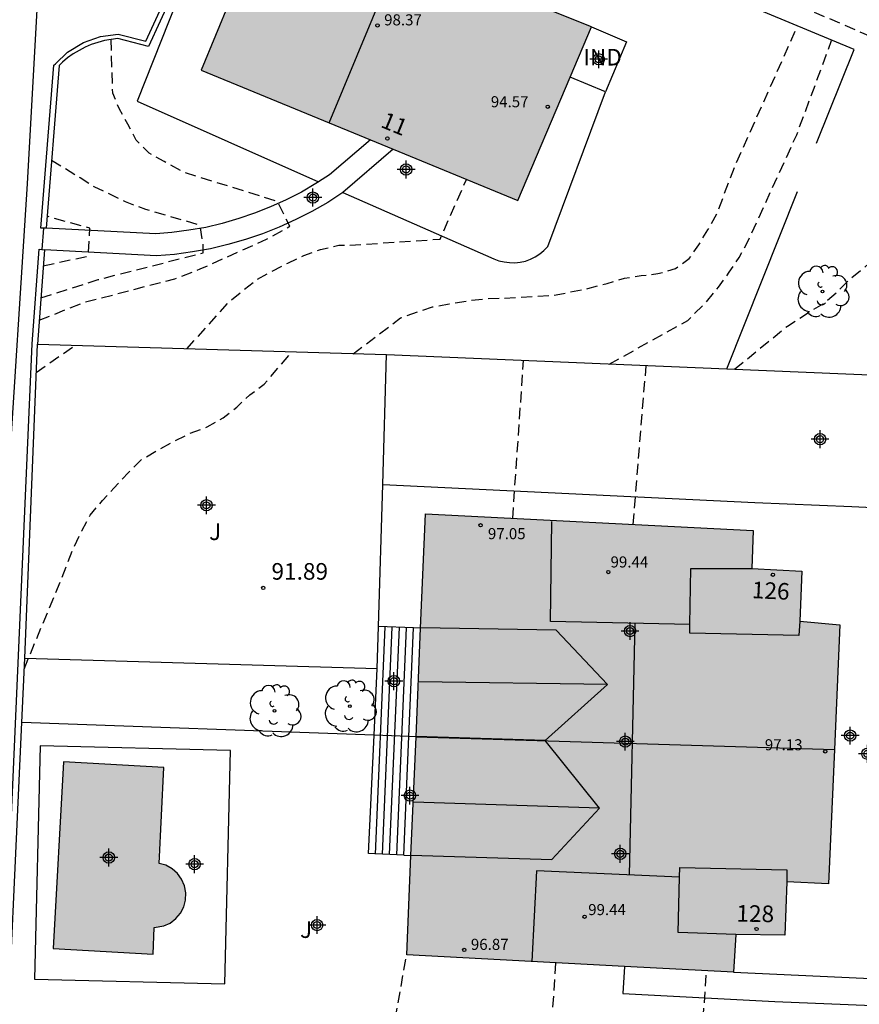
# Model space of a CAD drawing. Units: metres. Extents: x 583793 to 584152, y 4794040 to 4794290.
# Drawn here: x 583909 to 583947, y 4794122 to 4794166 of the extents above; entities that cross this region are included whole.
import ezdxf
from ezdxf.enums import TextEntityAlignment as Align

# ---------------------------------------------------------------- set-up
doc = ezdxf.new("R2010")
doc.units = ezdxf.units.M
doc.header["$MEASUREMENT"] = 0
doc.linetypes.add('TRAZOS_NORMALES', pattern=[0.75, 0.5, -0.25])
for name, color, linetype in [('020194', 31, 'TRAZOS_NORMALES'), ('020195', 30, 'TRAZOS_NORMALES'), ('020204', 9, 'Continuous'), ('020308', 9, 'Continuous'), ('050109', 4, 'Continuous'), ('060108', 9, 'Continuous'), ('060117', 9, 'Continuous'), ('060134', 9, 'Continuous'), ('060141', 9, 'Continuous'), ('060145', 9, 'Continuous'), ('070105', 6, 'Continuous'), ('070106', 6, 'Continuous'), ('070108', 9, 'Continuous'), ('070113', 9, 'Continuous'), ('080107', 9, 'Continuous'), ('080109', 9, 'Continuous'), ('080110', 9, 'Continuous'), ('080201', 9, 'Continuous'), ('080202', 9, 'Continuous'), ('080301', 9, 'Continuous'), ('080303', 9, 'Continuous'), ('080308', 9, 'Continuous'), ('100202', 3, 'Continuous'), ('100301', 7, 'Continuous'), ('990501', 21, 'Continuous'), ('990505', 151, 'Continuous'), ('C_Edificios', 5, 'Continuous'), ('Centroides', 1, 'Continuous')]:
    doc.layers.add(name, color=color, linetype=linetype)
doc.layers.add('080111', color=7, linetype='Continuous', lineweight=30)
doc.layers.add('080118', color=7, linetype='Continuous', lineweight=30)
doc.styles.add('ARIAL', font='arial.ttf', dxfattribs={"height": 1})
doc.styles.add('ARIALI', font='ariali.ttf', dxfattribs={"height": 1})
doc.styles.get("Standard").update_dxf_attribs({"font": 'arial.ttf'})

# ---------------------------------------------------------------- blocks, each defined once
blk = doc.blocks.new('Centroide')
for points in [[(0.402, 0), (-0.402, 0)], [(0, -0.402), (0, 0.402)]]:
    blk.add_lwpolyline(points)
for radius in [0.256, 0.159]:
    blk.add_circle((0, 0), radius)
blk = doc.blocks.new('COTAPU')
blk.add_circle((0, 0), 0.075)
blk = doc.blocks.new('ARBOL')
blk.add_circle((0, 0), 0.0587)
for centre, radius, start, end in [((-0.564, 0.381), 0.532, 92.28, 254.58), ((-0.28, 0.855), 0.3, 359.2878, 173.6078), ((0.097, 0.97), 0.21, 23.1565, 160.4665), ((0.438, 0.881), 0.24, 301.578, 139.328), ((0.656, 0.288), 0.443, 319.8556, 114.7656), ((-0.091, 0.321), 0.12, 119.14, 310.56), ((0.819, -0.249), 0.383, 235.5275, 62.0275), ((-0.556, -0.339), 0.555, 142.64, 266.54), ((-0.039, -0.384), 0.21, 189.64, 323.88), ((0.299, -0.624), 0.532, 224.67, 0.24), ((-0.301, -0.676), 0.45, 213.78, 295.32)]:
    blk.add_arc(centre, radius, start, end)
blk = doc.blocks.new('BloquePortal')
blk.add_circle((0, 0), 0.075)
at = {"flags": 5}
blk.add_attdef('INDICE', text='', height=0.75, dxfattribs=at).set_placement((0, 0), align=Align.MIDDLE_CENTER)
blk = doc.blocks.new('PUNTO')
blk.add_circle((0, 0), 0.075)

msp = doc.modelspace()

# ---------------------------------------------------------------- hatches: boundary and pattern name
at = {"layer": '990501'}
for points in [[(583930.371, 4794176.388), (583927.289, 4794168.642), (583934.569, 4794165.712), (583931.239, 4794157.872), (583916.929, 4794163.752), (583920.169, 4794171.612), (583921.609, 4794171.072), (583924.649, 4794178.627)], [(583926.639, 4794133.643), (583927.068, 4794143.703), (583941.878, 4794142.953), (583941.808, 4794141.233), (583944.068, 4794141.123), (583943.978, 4794138.853), (583945.788, 4794138.693), (583945.542, 4794133.059)], [(583926.639, 4794133.643), (583926.218, 4794123.783), (583940.978, 4794122.993), (583941.088, 4794124.703), (583943.308, 4794124.663), (583943.388, 4794127.073), (583945.278, 4794126.993), (583945.542, 4794133.059)]]:
    msp.add_hatch(color=256, dxfattribs=at).paths.add_polyline_path(points, flags=0)
at = {"layer": '990505'}
h = msp.add_hatch(color=256, dxfattribs=at)
h.paths.add_polyline_path([(583920.037, 4794088.385), (583912.028, 4794088.605), (583912.138, 4794092.855), (583920.528, 4794092.634), (583920.508, 4794091.954), (583920.797, 4794091.854), (583921.057, 4794091.694), (583921.287, 4794091.494), (583921.457, 4794091.244), (583921.577, 4794090.954), (583921.637, 4794090.654), (583921.627, 4794090.344), (583921.547, 4794090.054), (583921.417, 4794089.774), (583921.217, 4794089.534), (583920.977, 4794089.344), (583920.707, 4794089.204), (583920.407, 4794089.135), (583920.107, 4794089.125)], flags=0)
h.paths.add_polyline_path([(583915.028, 4794127.914), (583915.338, 4794127.824), (583915.618, 4794127.664), (583915.858, 4794127.454), (583916.048, 4794127.194), (583916.178, 4794126.904), (583916.238, 4794126.584), (583916.228, 4794126.254), (583916.148, 4794125.944), (583915.998, 4794125.664), (583915.788, 4794125.414), (583915.538, 4794125.214), (583915.238, 4794125.084), (583914.808, 4794125.014), (583914.758, 4794123.804), (583910.238, 4794124.064), (583910.719, 4794132.503), (583915.239, 4794132.243), (583914.988, 4794127.914)], flags=0)
h.paths.add_polyline_path([(583931.29, 4794209.251), (583921.75, 4794213.101), (583919.83, 4794208.361), (583929.37, 4794204.501)], flags=0)

# ---------------------------------------------------------------- linework, layer by layer
at = {"layer": '020194', "flags": 128}
for points, elevation in [([(583923.799, 4794150.943), (583925.939, 4794152.563), (583927.379, 4794153.063), (583928.139, 4794153.193), (583928.999, 4794153.343), (583929.789, 4794153.432), (583930.539, 4794153.452), (583932.968, 4794153.602), (583934.408, 4794153.892), (583935.268, 4794154.122), (583936.058, 4794154.352), (583936.818, 4794154.472), (583937.568, 4794154.562), (583938.358, 4794154.792), (583938.978, 4794155.242), (583939.418, 4794155.872), (583939.828, 4794156.542), (583940.238, 4794157.282), (583940.508, 4794157.992), (583940.778, 4794158.732), (583941.078, 4794159.482), (583943.878, 4794165.752)], 91.14), ([(583909.619, 4794152.453), (583911.599, 4794153.253), (583915.739, 4794154.333), (583916.889, 4794154.773), (583919.889, 4794156.123), (583920.939, 4794156.703), (583920.389, 4794157.823), (583916.139, 4794159.143), (583915.259, 4794159.633), (583914.589, 4794160.003), (583913.999, 4794160.593), (583913.619, 4794161.313), (583913.239, 4794162.003), (583912.939, 4794162.723), (583912.859, 4794165.143)], 90.14), ([(583935.368, 4794150.472), (583938.918, 4794152.452), (583939.758, 4794153.292), (583940.308, 4794153.952), (583940.788, 4794154.622), (583941.238, 4794155.292), (583941.608, 4794155.962), (583943.838, 4794160.832), (583945.418, 4794165.102)], 91.64), ([(583916.289, 4794151.163), (583918.199, 4794153.293), (583919.429, 4794154.293), (583920.119, 4794154.673), (583920.849, 4794155.043), (583921.569, 4794155.383), (583922.329, 4794155.653), (583923.149, 4794155.843), (583923.899, 4794155.863), (583927.729, 4794156.122), (583928.919, 4794158.822)], 90.64), ([(583909.799, 4794154.923), (583911.839, 4794155.363), (583911.909, 4794156.613), (583909.969, 4794157.153)], 89.14), ([(583909.479, 4794150.093), (583911.209, 4794151.313)], 91.14), ([(583908.929, 4794136.693), (583910.629, 4794140.793), (583911.169, 4794142.173), (583911.539, 4794142.943), (583911.919, 4794143.653), (583912.469, 4794144.313), (583912.989, 4794144.873), (583913.649, 4794145.573), (583914.199, 4794146.133), (583914.959, 4794146.583), (583915.719, 4794146.993), (583916.399, 4794147.333), (583917.199, 4794147.633), (583917.919, 4794148.043), (583918.539, 4794148.523), (583919.129, 4794149.083), (583919.779, 4794149.563), (583921.029, 4794151.023)], 91.64), ([(583936.448, 4794143.223), (583937.038, 4794150.402)], 92.64), ([(583932.948, 4794123.413), (583932.508, 4794117.083), (583920.998, 4794117.414), (583917.428, 4794117.534), (583915.528, 4794117.544), (583914.638, 4794117.394), (583913.978, 4794116.664), (583913.668, 4794116.494), (583909.578, 4794116.424), (583909.008, 4794116.364), (583908.898, 4794116.194), (583908.068, 4794105.004), (583907.368, 4794093.625), (583906.158, 4794079.375), (583906.068, 4794078.535), (583905.648, 4794072.455), (583904.897, 4794066.455), (583903.877, 4794060.496), (583903.457, 4794060.196), (583903.007, 4794057.286), (583901.757, 4794051.496), (583900.577, 4794047.586), (583899.347, 4794044.046), (583897.737, 4794040.196)], 92.64), ([(583897.937, 4794040.196), (583899.487, 4794043.986), (583900.467, 4794046.886), (583901.427, 4794050.026), (583902.087, 4794052.526), (583902.927, 4794056.546), (583903.517, 4794059.696), (583903.927, 4794059.956), (583904.347, 4794061.756), (583905.237, 4794066.425), (583906.118, 4794073.775), (583906.458, 4794078.365), (583906.628, 4794080.045), (583907.608, 4794092.385), (583908.368, 4794104.974), (583909.298, 4794116.204), (583909.508, 4794116.364), (583911.918, 4794116.374), (583913.928, 4794116.464), (583914.448, 4794116.724), (583915.098, 4794117.124), (583916.128, 4794117.334), (583918.098, 4794117.354), (583927.848, 4794117.164), (583939.328, 4794116.793), (583939.768, 4794123.053)], 93.14)]:
    msp.add_lwpolyline(points, dxfattribs=dict(at, elevation=elevation))
at = {"layer": '020195', "flags": 128}
for points, elevation in [([(583941.028, 4794150.242), (583943.418, 4794152.192), (583944.378, 4794152.812), (583945.038, 4794153.202), (583945.628, 4794153.702), (583946.218, 4794154.302), (583946.838, 4794154.792), (583947.428, 4794155.322), (583948.088, 4794155.892), (583948.778, 4794156.312), (583949.438, 4794156.772), (583950.028, 4794157.372), (583950.548, 4794157.972), (583950.798, 4794158.652), (583950.788, 4794159.392), (583950.708, 4794160.252), (583950.518, 4794161.032), (583950.088, 4794161.722), (583949.738, 4794162.442), (583949.378, 4794163.132), (583947.988, 4794164.932), (583934.089, 4794170.902)], 92.14), ([(583909.689, 4794153.473), (583912.279, 4794154.293), (583917.019, 4794155.503), (583917.029, 4794155.823), (583916.879, 4794156.753), (583914.429, 4794157.463), (583913.509, 4794157.803), (583912.839, 4794158.143), (583912.099, 4794158.483), (583911.459, 4794158.893), (583910.169, 4794159.673)], 89.64), ([(583931.008, 4794143.503), (583931.498, 4794150.643)], 92.14), ([(583905.118, 4794077.625), (583905.588, 4794077.505), (583905.688, 4794078.715), (583907.138, 4794094.875), (583907.768, 4794105.034), (583908.608, 4794116.324), (583908.758, 4794116.494), (583913.598, 4794116.514), (583913.778, 4794116.854), (583914.028, 4794117.594), (583914.338, 4794117.684), (583915.158, 4794117.734), (583924.528, 4794117.444), (583925.018, 4794117.674), (583925.198, 4794118.074), (583926.218, 4794123.783)], 92.14)]:
    msp.add_lwpolyline(points, dxfattribs=dict(at, elevation=elevation))
at = {"layer": '050109', "flags": 128}
msp.add_lwpolyline([(583915.028, 4794127.914), (583915.239, 4794132.243), (583910.719, 4794132.503), (583910.238, 4794124.064), (583914.758, 4794123.804), (583914.808, 4794125.014), (583915.238, 4794125.084), (583915.538, 4794125.214), (583915.788, 4794125.414), (583915.998, 4794125.664), (583916.148, 4794125.944), (583916.228, 4794126.254), (583916.238, 4794126.584), (583916.178, 4794126.904), (583916.048, 4794127.194), (583915.858, 4794127.454), (583915.618, 4794127.664), (583915.338, 4794127.824), (583915.028, 4794127.914)], dxfattribs=at)
at = {"layer": '060108', "flags": 128}
msp.add_lwpolyline([(583908.199, 4794144.733), (583909.079, 4794158.623), (583910.03, 4794175.742)], dxfattribs=at)
at = {"layer": '060117', "flags": 128}
for points in [[(583926.528, 4794138.556), (583924.945, 4794138.623)], [(583926.088, 4794128.287), (583926.318, 4794133.645), (583926.528, 4794138.556)], [(583926.848, 4794138.543), (583926.528, 4794138.556)], [(583926.088, 4794128.287), (583924.488, 4794128.353), (583924.744, 4794133.702), (583924.888, 4794136.713)], [(583926.088, 4794128.287), (583926.41, 4794128.273)]]:
    msp.add_lwpolyline(points, dxfattribs=at)
at = {"layer": '060134', "flags": 128}
for points in [[(583924.577, 4794160.61), (583922.729, 4794159.032), (583922.239, 4794158.712)], [(583925.611, 4794160.185), (583923.339, 4794158.232)], [(583922.239, 4794158.712), (583922.119, 4794158.632), (583921.459, 4794158.243), (583920.769, 4794157.903), (583920.059, 4794157.583), (583919.349, 4794157.293), (583918.629, 4794157.053), (583917.879, 4794156.833), (583917.139, 4794156.653), (583916.379, 4794156.523), (583915.609, 4794156.423), (583914.879, 4794156.363), (583909.929, 4794156.613)], [(583923.339, 4794158.232), (583922.649, 4794157.783), (583921.939, 4794157.373), (583921.209, 4794157.003), (583920.459, 4794156.663), (583919.699, 4794156.363), (583918.929, 4794156.103), (583918.139, 4794155.873), (583917.349, 4794155.683), (583916.539, 4794155.543), (583915.729, 4794155.433), (583914.919, 4794155.363), (583909.859, 4794155.633)]]:
    msp.add_lwpolyline(points, dxfattribs=at)
at = {"layer": '060141', "flags": 128}
for points in [[(583924.808, 4794128.333), (583925.248, 4794138.603)], [(583925.128, 4794128.323), (583925.568, 4794138.593)], [(583925.448, 4794128.313), (583925.888, 4794138.583)], [(583925.768, 4794128.293), (583926.208, 4794138.563)]]:
    msp.add_lwpolyline(points, dxfattribs=at)
at = {"layer": '060145', "flags": 128}
for points in [[(583918.039, 4794172.432), (583914.039, 4794162.353), (583922.239, 4794158.712)], [(583923.339, 4794158.232), (583930.159, 4794155.232), (583930.379, 4794155.142), (583930.619, 4794155.092), (583930.859, 4794155.062), (583931.099, 4794155.052), (583931.339, 4794155.082), (583931.579, 4794155.132), (583931.809, 4794155.212), (583932.029, 4794155.322), (583932.229, 4794155.452), (583932.419, 4794155.602), (583932.599, 4794155.782), (583935.199, 4794162.772)], [(583925.135, 4794145.033), (583925.309, 4794150.903)], [(583924.945, 4794138.623), (583925.135, 4794145.033)], [(583925.135, 4794145.033), (583941.948, 4794144.222), (583946.328, 4794144.042), (583963.667, 4794143.212)], [(583924.888, 4794136.713), (583924.945, 4794138.623)], [(583908.959, 4794137.183), (583924.888, 4794136.713)], [(583936.058, 4794123.257), (583935.988, 4794122.033), (583942.858, 4794121.673), (583962.727, 4794120.863)], [(583940.978, 4794122.993), (583958.597, 4794122.184)]]:
    msp.add_lwpolyline(points, dxfattribs=at)
at = {"layer": '070105', "flags": 128}
for points in [[(583910.346, 4794164.047), (583910.889, 4794164.573), (583911.609, 4794165.013), (583912.379, 4794165.283), (583913.189, 4794165.392), (583914.439, 4794165.072), (583915.869, 4794168.182), (583913.999, 4794168.992), (583913.169, 4794169.432), (583912.399, 4794169.962), (583911.909, 4794170.362), (583911.459, 4794170.802), (583911.049, 4794171.282), (583910.67, 4794171.782), (583911.98, 4794193.522)], [(583944.738, 4794160.452), (583946.428, 4794164.692), (583933.709, 4794169.992), (583934.62, 4794172.141)], [(583916.129, 4794168.282), (583914.549, 4794164.832), (583913.169, 4794165.183), (583912.859, 4794165.143), (583912.559, 4794165.093), (583912.259, 4794165.013), (583911.969, 4794164.913), (583911.689, 4794164.793), (583911.419, 4794164.653), (583911.149, 4794164.493), (583910.899, 4794164.313), (583910.669, 4794164.123), (583910.519, 4794163.973), (583909.929, 4794156.613)], [(583909.81, 4794156.618), (583909.689, 4794156.623), (583910.279, 4794163.983), (583910.346, 4794164.047)], [(583940.681, 4794150.258), (583943.878, 4794158.282)], [(583909.929, 4794156.613), (583909.81, 4794156.618)], [(583907.748, 4794116.354), (583909.299, 4794151.393), (583909.619, 4794155.663), (583909.74, 4794155.648)], [(583909.859, 4794155.633), (583909.539, 4794151.373)], [(583909.74, 4794155.648), (583909.859, 4794155.633)], [(583908.959, 4794137.183), (583909.539, 4794151.373)], [(583909.539, 4794151.373), (583925.309, 4794150.903)], [(583925.309, 4794150.903), (583940.681, 4794150.258), (583964.697, 4794149.252)], [(583963.156, 4794115.863), (583944.387, 4794116.543), (583928.768, 4794117.324), (583913.648, 4794118.084), (583913.538, 4794116.554), (583908.028, 4794116.864), (583908.826, 4794134.273), (583908.959, 4794137.183)]]:
    msp.add_lwpolyline(points, dxfattribs=at)
at = {"layer": '070106', "flags": 128}
msp.add_lwpolyline([(583909.81, 4794156.618), (583909.74, 4794155.648)], dxfattribs=at)
at = {"layer": '070108', "flags": 128}
msp.add_lwpolyline([(583926.639, 4794133.634), (583926.318, 4794133.645), (583924.744, 4794133.702), (583908.826, 4794134.273)], dxfattribs=at)
at = {"layer": '070113', "flags": 128}
msp.add_lwpolyline([(583917.998, 4794122.464), (583918.258, 4794133.013), (583909.659, 4794133.223), (583909.398, 4794122.674), (583917.998, 4794122.464)], dxfattribs=at)
at = {"layer": '080107', "flags": 128}
for points in [[(583934.569, 4794165.712), (583936.149, 4794165.032), (583935.199, 4794162.772)], [(583935.199, 4794162.772), (583933.604, 4794163.44)]]:
    msp.add_lwpolyline(points, dxfattribs=at)
at = {"layer": '080109', "flags": 128}
for points in [[(583936.288, 4794127.383), (583936.538, 4794138.763)], [(583935.298, 4794135.993), (583926.758, 4794136.123)], [(583934.928, 4794130.413), (583926.518, 4794130.683)]]:
    msp.add_lwpolyline(points, dxfattribs=at)
at = {"layer": '080110', "flags": 128}
for points in [[(583922.709, 4794161.372), (583925.949, 4794169.182), (583927.289, 4794168.642)], [(583939.015, 4794138.713), (583932.708, 4794138.843), (583932.778, 4794143.363)], [(583939.015, 4794138.713), (583939.058, 4794141.243), (583941.808, 4794141.233)], [(583943.978, 4794138.853), (583943.938, 4794138.213), (583939.008, 4794138.313), (583939.015, 4794138.713)], [(583932.478, 4794133.463), (583935.298, 4794135.993), (583932.978, 4794138.453), (583926.858, 4794138.553)], [(583926.418, 4794128.283), (583932.768, 4794128.093), (583934.928, 4794130.413), (583932.478, 4794133.463)], [(583932.478, 4794133.463), (583926.648, 4794133.643)], [(583938.547, 4794127.283), (583938.558, 4794127.733), (583943.388, 4794127.623), (583943.388, 4794127.073)], [(583938.547, 4794127.283), (583932.078, 4794127.573), (583931.868, 4794123.473)], [(583941.088, 4794124.703), (583938.488, 4794124.783), (583938.547, 4794127.283)]]:
    msp.add_lwpolyline(points, dxfattribs=at)
at = {"layer": '080111', "flags": 128}
for points in [[(583924.649, 4794178.627), (583924.18, 4794177.462), (583921.609, 4794171.072), (583920.169, 4794171.612), (583916.929, 4794163.752), (583924.577, 4794160.61)], [(583934.569, 4794165.712), (583927.289, 4794168.642), (583930.371, 4794176.388)], [(583933.604, 4794163.44), (583934.569, 4794165.712)], [(583925.611, 4794160.185), (583931.239, 4794157.872), (583933.604, 4794163.44)], [(583924.577, 4794160.61), (583925.611, 4794160.185)], [(583926.848, 4794138.543), (583927.068, 4794143.703), (583941.878, 4794142.953), (583941.808, 4794141.233), (583944.068, 4794141.123), (583943.978, 4794138.853)], [(583943.978, 4794138.853), (583945.788, 4794138.693), (583945.542, 4794133.059)], [(583926.639, 4794133.634), (583926.848, 4794138.543)], [(583926.41, 4794128.273), (583926.639, 4794133.634)], [(583945.542, 4794133.059), (583945.278, 4794126.993), (583943.388, 4794127.073), (583943.308, 4794124.663), (583941.088, 4794124.703), (583940.978, 4794122.993)], [(583936.058, 4794123.257), (583926.218, 4794123.783), (583926.41, 4794128.273)], [(583940.978, 4794122.993), (583936.058, 4794123.257)]]:
    msp.add_lwpolyline(points, dxfattribs=at)
at = {"layer": '080118', "flags": 128}
msp.add_lwpolyline([(583926.639, 4794133.634), (583945.542, 4794133.059)], dxfattribs=at)

# ---------------------------------------------------------------- block references
at = {"layer": '020204', "rotation": 359.9987685839998}
msp.add_blockref('COTAPU', (583919.739, 4794140.363, 91.89), dxfattribs=at)
at = {"layer": '080201', "rotation": 359.9987685839998}
for p in [(583924.899, 4794165.782, 98.37), (583932.589, 4794162.102, 94.57), (583929.558, 4794143.193, 97.05), (583935.328, 4794141.073, 99.44), (583945.128, 4794132.973, 97.13), (583934.258, 4794125.503, 99.44), (583928.818, 4794124.003, 96.87)]:
    msp.add_blockref('PUNTO', p, dxfattribs=at)
at = {"layer": '080202', "rotation": 359.9987685839998}
for p in [(583925.35, 4794160.67), (583942.761, 4794140.957), (583942.024, 4794124.947)]:
    msp.add_blockref('BloquePortal', p, dxfattribs=at)
at = {"layer": '100202', "rotation": 359.9987685839998}
for p in [(583945.008, 4794153.752), (583923.648, 4794135.013), (583920.248, 4794134.803)]:
    msp.add_blockref('ARBOL', p, dxfattribs=at)
at = {"layer": 'C_Edificios', "rotation": 359.9987685839998}
for p in [(583936.308, 4794138.413), (583935.868, 4794128.343)]:
    msp.add_blockref('Centroide', p, dxfattribs=at)
at = {"layer": 'Centroides', "rotation": 359.9987685839998}
for p in [(583934.892, 4794164.249), (583926.192, 4794159.27), (583921.979, 4794158.001), (583944.894, 4794147.082), (583917.171, 4794144.094), (583925.639, 4794136.145), (583936.095, 4794133.415), (583946.254, 4794133.685), (583947.03, 4794132.865), (583926.365, 4794130.976), (583912.759, 4794128.177), (583916.635, 4794127.877), (583922.168, 4794125.127)]:
    msp.add_blockref('Centroide', p, dxfattribs=at)

# ---------------------------------------------------------------- texts
at = {"layer": '020308', "style": 'ARIAL'}
msp.add_text('91.89', height=0.75, rotation=359.9988, dxfattribs=at).set_placement((583920.109, 4794140.733))
at = {"layer": '080301', "style": 'ARIAL'}
msp.add_text('IND', height=0.75, rotation=359.99, dxfattribs=at).set_placement((583934.195, 4794163.969))
at = {"layer": '080303', "style": 'ARIAL'}
for s, p in [('98.37', (583925.199, 4794165.782)), ('94.57', (583930.019, 4794162.082)), ('97.05', (583929.888, 4794142.563)), ('99.44', (583935.428, 4794141.283)), ('97.13', (583942.398, 4794133.023)), ('99.44', (583934.418, 4794125.573)), ('96.87', (583929.118, 4794124.003))]:
    msp.add_text(s, height=0.5, rotation=359.9988, dxfattribs=at).set_placement(p)
at = {"layer": '080308', "style": 'ARIALI'}
for s, rotation, p in [('11', 337.6588, (583924.999, 4794161.202)), ('126', 357.2088, (583941.798, 4794139.903)), ('128', 358.9688, (583941.108, 4794125.283))]:
    msp.add_text(s, height=0.75, rotation=rotation, dxfattribs=at).set_placement(p)
at = {"layer": '100301', "style": 'ARIAL'}
for p in [(583917.289, 4794142.523), (583921.398, 4794124.543)]:
    msp.add_text('J', height=0.75, rotation=359.9988, dxfattribs=at).set_placement(p)

doc.saveas('drawing.dxf')
